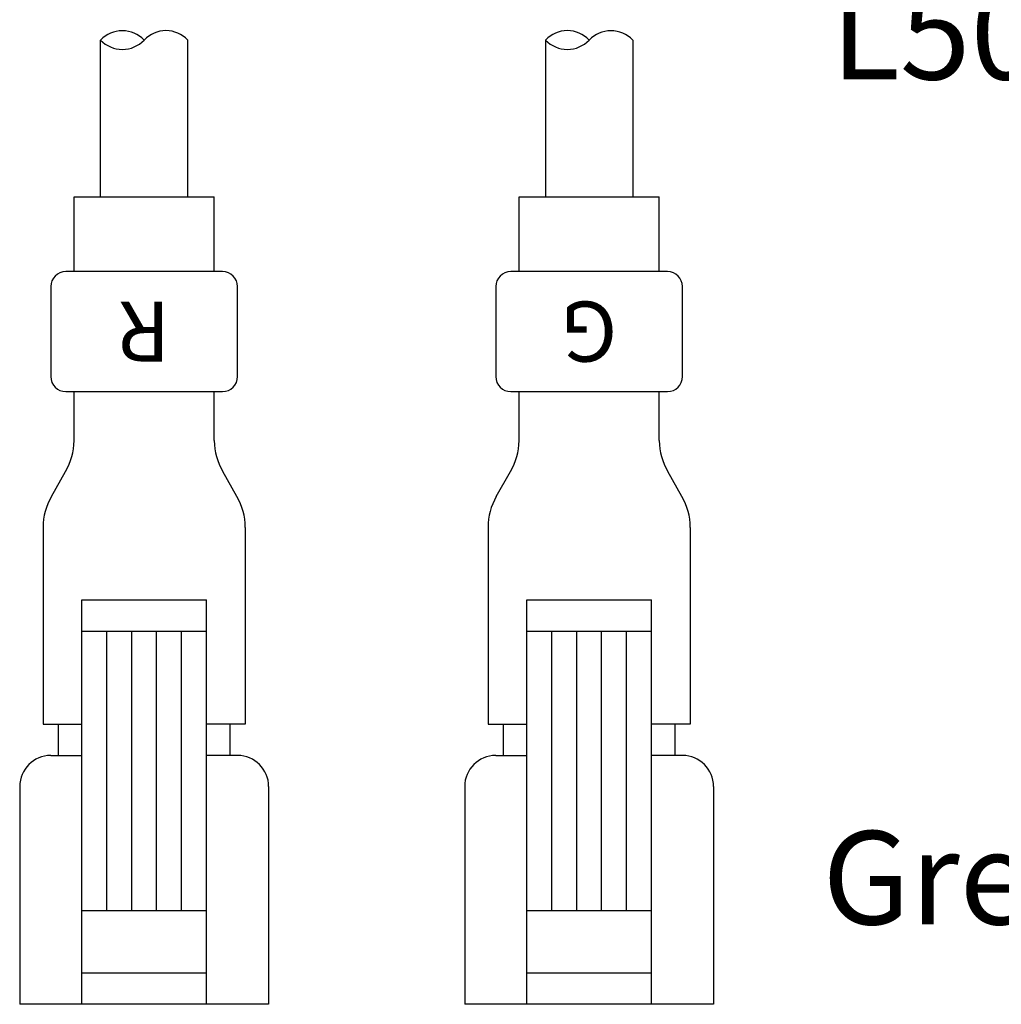
# Model space of a CAD drawing. Extents: x 12 to 198, y 7 to 289.
# Drawn here: x 103 to 134, y 36 to 67 of the extents above; entities that cross this region are included whole.
import ezdxf

# ---------------------------------------------------------------- set-up
doc = ezdxf.new("R2010")
doc.units = 0
doc.header["$LTSCALE"] = 0.25
for name, color, linetype in [('2', 151, 'CONTINUOUS'), ('5', 1, 'CONTINUOUS'), ('8', 4, 'CONTINUOUS')]:
    doc.layers.add(name, color=color, linetype=linetype)
doc.styles.get("Standard").update_dxf_attribs({"font": 'txt', "bigfont": 'bigfont'})

msp = doc.modelspace()

# ---------------------------------------------------------------- linework, layer by layer
at = {"layer": '5', "color": 1, "linetype": 'CONTINUOUS'}
for p, q in [((105.341, 61.619), (105.341, 66.663)), ((105.341, 61.619), (105.341, 66.663)), ((108.141, 61.619), (108.141, 66.663)), ((119.641, 66.663), (119.641, 61.619)), ((122.441, 66.663), (122.441, 61.619)), ((104.491, 61.619), (108.991, 61.619)), ((104.491, 59.219), (104.491, 61.619)), ((108.991, 59.219), (108.991, 61.619)), ((118.791, 61.619), (123.291, 61.619)), ((118.791, 59.219), (118.791, 61.619)), ((123.291, 59.219), (123.291, 61.619)), ((109.259, 59.219), (104.223, 59.219)), ((123.559, 59.219), (118.523, 59.219)), ((103.741, 58.737), (103.741, 55.844)), ((109.741, 55.844), (109.741, 58.737)), ((118.041, 58.737), (118.041, 55.844)), ((124.041, 55.844), (124.041, 58.737)), ((104.223, 55.362), (109.259, 55.362)), ((104.491, 53.787), (104.491, 55.362)), ((108.991, 53.787), (108.991, 55.362)), ((118.523, 55.362), (123.559, 55.362)), ((118.791, 53.787), (118.791, 55.362)), ((123.291, 53.787), (123.291, 55.362)), ((103.758, 51.993), (104.216, 52.792)), ((109.724, 51.993), (109.266, 52.792)), ((118.058, 51.993), (118.516, 52.792)), ((124.024, 51.993), (123.566, 52.792)), ((103.491, 50.998), (103.491, 44.667)), ((109.991, 50.998), (109.99, 44.667)), ((117.791, 50.998), (117.791, 44.667)), ((124.291, 50.998), (124.29, 44.667)), ((104.741, 35.667), (104.741, 48.667)), ((104.741, 48.667), (108.741, 48.667)), ((108.741, 35.667), (108.741, 48.667)), ((119.041, 35.667), (119.041, 48.667)), ((119.041, 48.667), (123.041, 48.667)), ((123.041, 35.667), (123.041, 48.667)), ((104.741, 47.667), (108.741, 47.667)), ((105.541, 38.667), (105.541, 47.667)), ((106.341, 38.667), (106.341, 47.667)), ((107.141, 38.667), (107.141, 47.667)), ((107.941, 38.667), (107.941, 47.667)), ((119.041, 47.667), (123.041, 47.667)), ((119.841, 38.667), (119.841, 47.667)), ((120.641, 38.667), (120.641, 47.667)), ((121.441, 38.667), (121.441, 47.667)), ((122.241, 38.667), (122.241, 47.667)), ((103.491, 44.667), (104.741, 44.667)), ((103.991, 43.667), (103.991, 44.667)), ((109.99, 44.667), (108.741, 44.667)), ((109.491, 44.667), (109.491, 43.667)), ((117.791, 44.667), (119.041, 44.667)), ((118.291, 43.667), (118.291, 44.667)), ((124.29, 44.667), (123.041, 44.667)), ((123.791, 44.667), (123.791, 43.667)), ((103.741, 43.667), (104.741, 43.667)), ((109.741, 43.667), (108.741, 43.667)), ((118.041, 43.667), (119.041, 43.667)), ((124.041, 43.667), (123.041, 43.667)), ((102.741, 42.667), (102.741, 35.667)), ((110.741, 42.667), (110.741, 35.667)), ((117.041, 42.667), (117.041, 35.667)), ((125.041, 42.667), (125.041, 35.667)), ((108.741, 38.667), (104.741, 38.667)), ((123.041, 38.667), (119.041, 38.667)), ((108.741, 36.667), (104.741, 36.667)), ((123.041, 36.667), (119.041, 36.667)), ((110.741, 35.667), (102.741, 35.667)), ((125.041, 35.667), (117.041, 35.667))]:
    msp.add_line(p, q, dxfattribs=at)
for centre, radius, start, end in [((106.041, 65.993), 0.969, 43.7495, 136.2552), ((107.441, 66.009), 0.958, 43.0458, 136.9495), ((120.341, 66.009), 0.958, 43.0505, 136.9542), ((121.741, 65.993), 0.969, 43.7448, 136.2505), ((106.041, 67.333), 0.969, 223.7504, 316.2543), ((120.341, 67.333), 0.969, 223.7457, 316.2496), ((104.223, 58.737), 0.482, 90, 180), ((109.259, 58.737), 0.482, 360, 90), ((118.523, 58.737), 0.482, 90, 180), ((123.559, 58.737), 0.482, 360, 90), ((104.223, 55.844), 0.482, 180, 270), ((109.259, 55.844), 0.482, 270, 0), ((118.523, 55.844), 0.482, 180, 270), ((123.559, 55.844), 0.482, 270, 0), ((102.336, 53.847), 2.156, 330.6945, 358.4104), ((111.146, 53.847), 2.156, 181.5896, 209.3055), ((116.636, 53.847), 2.156, 330.6945, 358.4104), ((125.446, 53.847), 2.156, 181.5896, 209.3055), ((105.51, 50.991), 2.019, 150.2246, 179.7901), ((107.971, 50.991), 2.019, 0.2099, 29.7754), ((119.81, 50.991), 2.019, 150.2246, 179.7901), ((122.271, 50.991), 2.019, 0.2099, 29.7754), ((103.741, 42.667), 1, 90, 180), ((109.741, 42.667), 1, 0, 90), ((118.041, 42.667), 1, 90, 180), ((124.041, 42.667), 1, 0, 90)]:
    msp.add_arc(centre, radius, start, end, dxfattribs=at)

# ---------------------------------------------------------------- texts
at = {"layer": '2', "color": 151, "linetype": 'CONTINUOUS', "insert": (128.537, 41.235), "char_height": 3, "width": 16.4552, "attachment_point": 1}
msp.add_mtext('{\\fＭＳ ゴシック;\\T1.285113;Green}', dxfattribs=at)
at = {"layer": '5', "color": 1, "linetype": 'CONTINUOUS', "char_height": 1.92857, "attachment_point": 5, "rotation": 180}
for s, insert, width in [('{\\fＭＳ ゴシック;R}', (106.741, 57.291), 1.51443), ('{\\fＭＳ ゴシック;G}', (121.041, 57.291), 1.45966)]:
    msp.add_mtext(s, dxfattribs=dict(at, insert=insert, width=width))
at = {"layer": '8', "color": 4, "linetype": 'CONTINUOUS', "insert": (128.804, 68.397), "char_height": 3, "width": 14.10359, "attachment_point": 1}
msp.add_mtext('{\\fＭＳ ゴシック;\\T1.424789;L500}', dxfattribs=at)

doc.saveas('drawing.dxf')
